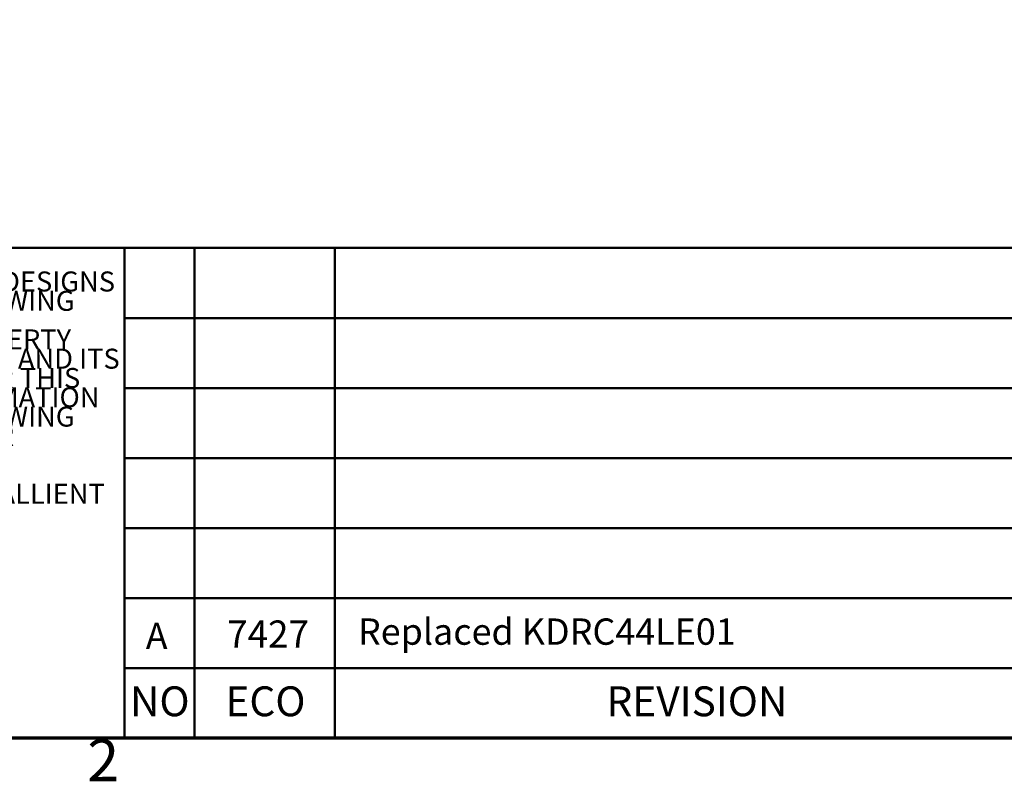
# Model space of a CAD drawing. Units: inches. Extents: x 0.05 to 2.15, y 0.02 to 1.67.
# Drawn here: x 1.35 to 1.63, y 0.04 to 0.25 of the extents above; entities that cross this region are included whole.
import ezdxf
from ezdxf.enums import TextEntityAlignment as Align

# ---------------------------------------------------------------- set-up
doc = ezdxf.new("R2010")
doc.units = ezdxf.units.IN
doc.header["$LTSCALE"] = 0.1
doc.header["$MEASUREMENT"] = 0
doc.layers.get('0').update_dxf_attribs({"lineweight": 25})
doc.layers.add('Border (ANSI)', color=7, linetype='Continuous', lineweight=70)
doc.layers.add('Title (ANSI)', color=7, linetype='Continuous', lineweight=50)
doc.styles.add('Note Text (ANSI)', font='tahoma.ttf')
doc.styles.add('Text Style168', font='times.ttf')
doc.styles.add('Text Style169', font='times.ttf')
doc.styles.add('Text Style170', font='times.ttf')
doc.styles.add('Text Style171', font='times.ttf')
doc.styles.add('Text Style174', font='times.ttf')
doc.styles.add('Text Style39', font='tahoma.ttf')
doc.styles.add('Text Style41', font='times.ttf')
doc.styles.add('Text Style53', font='times.ttf')

# ---------------------------------------------------------------- blocks, each defined once
blk = doc.blocks.new('Borders Default Border')
at = {"layer": 'Border (ANSI)', "flags": 128}
blk.add_lwpolyline([(0.75, 0.5), (0.75, 16.5), (21.25, 16.5), (21.25, 0.5), (0.75, 0.5)], dxfattribs=at)
at = {"layer": 'Border (ANSI)', "insert": (13.7136, 0.34), "char_height": 0.12, "attachment_point": 7, "style": 'Note Text (ANSI)'}
blk.add_mtext('2', dxfattribs=at)
blk = doc.blocks.new('Title Blocks ALLIENT_2')
at = {"layer": 'Title (ANSI)'}
for p, q in [((3.3222, 3.6322), (1.9321, 3.6322)), ((3.0815, 3.6322), (3.0815, 2.2352)), ((3.2811, 3.6322), (3.2811, 2.2352)), ((6.6153, 3.6322), (3.3222, 3.6322)), ((3.6811, 3.6322), (3.6811, 2.2352)), ((3.0815, 3.4326), (6.7841, 3.4326)), ((3.0815, 3.2331), (6.7841, 3.2331)), ((3.0815, 3.0335), (6.7841, 3.0335)), ((3.0815, 2.8339), (6.7841, 2.8339)), ((3.0815, 2.6343), (6.7841, 2.6343)), ((3.0815, 2.4347), (6.7841, 2.4347)), ((1.9321, 2.2352), (3.3222, 2.2352)), ((3.3222, 2.2352), (6.6153, 2.2352))]:
    blk.add_line(p, q, dxfattribs=at)
at = {"layer": 'Title (ANSI)', "insert": (1.8488, 3.5652), "char_height": 0.12, "width": 1.231146, "attachment_point": 1, "line_spacing_factor": 0.578662, "style": 'Note Text (ANSI)'}
blk.add_mtext('{\\fCalibri|b0|i0|c0|p34;\\H0.475x;THE INFORMATION AND DESIGNS CONTAINED IN THIS DRAWING   \\H1.405x; \\H0.71174x;ARE CONFIDENTIAL AND \\H1.49331x; \\H0.66965x;\\PTHE PROPRIETARY PROPERTY                          \\H1.51349x; \\H0.66073x;OF ALLIENT INC. AND ITS \\H1.51809x; \\H0.65872x;SUBSIDIARIES. \\~NEITHER THIS \\H1.51915x; \\H0.65826x;DESIGN NOR ANY INFORMATION \\H1.51939x; \\H0.65816x;CONTAINED IN THIS DRAWING\\H1.51944x; \\H0.65814x;\\PMAY BE REPRODUCED OR \\H1.51946x; \\H0.65813x;DISCLOSED TO OTHERS WITHOUT \\H1.51946x; \\H0.65813x;THE EXPRESS WRITTEN CONSENT \\H1.51946x; \\H0.65813x;OF ALLIENT INC. AND \\H1.51946x; \\H0.65813x;\\PITS SUBSIDIARIES.\\H1.51946x; \\H0.65813x;\\P\\H2.43578x; \\H0.79084x;\\P\\H1.64473x; }', dxfattribs=at)
at = {"layer": 'Title (ANSI)', "char_height": 0.085, "attachment_point": 5, "style": 'Note Text (ANSI)'}
for s, insert in [('\\fTimes New Roman|b0|i0;{\\H0.0850;NO}', (3.182, 2.3406)), ('\\fTimes New Roman|b0|i0;{\\H0.0850;ECO}', (3.4832, 2.3406))]:
    blk.add_mtext(s, dxfattribs=dict(at, insert=insert))
at = {"layer": 'Title (ANSI)', "insert": (4.713, 2.3406), "char_height": 0.085, "width": 1.950991, "attachment_point": 5, "style": 'Note Text (ANSI)'}
blk.add_mtext('\\fTimes New Roman|b0|i0;{\\H0.0850;REVISION}', dxfattribs=at)
at = {"layer": 'Title (ANSI)', "style": 'Text Style41'}
for tag, p in [('REV6_DESCRIPTION', (3.7488, 3.5261)), ('REV5_DESCRIPTION', (3.7488, 3.3266)), ('REV4_DESCRIPTION', (3.7488, 3.127)), ('REV3_DESCRIPTION', (3.7488, 2.9274)), ('REV2_DESCRIPTION', (3.7488, 2.7278))]:
    blk.add_attdef(tag, text='', height=0.075, dxfattribs=at).set_placement(p, align=Align.MIDDLE_LEFT)
at = {"layer": 'Title (ANSI)'}
for tag, height, style, p in [('REV6', 0.0767, 'Text Style53', (3.1817, 3.5245)), ('ECO_6', 0.077, 'Text Style174', (3.4951, 3.5142)), ('REV6_DATE', 0.075, 'Text Style41', (6.1558, 3.5124)), ('REV5', 0.075, 'Text Style41', (3.1817, 3.3249)), ('ECO_5', 0.077, 'Text Style174', (3.4816, 3.3241)), ('REV5_DATE', 0.075, 'Text Style41', (6.1558, 3.3128)), ('ECO_4', 0.077, 'Text Style174', (3.4883, 3.1318)), ('REV4', 0.075, 'Text Style41', (3.1817, 3.1254)), ('REV4_DATE', 0.075, 'Text Style41', (6.1558, 3.1132)), ('REV3', 0.075, 'Text Style41', (3.1817, 2.9258)), ('ECO_3', 0.077, 'Text Style174', (3.4892, 2.9196)), ('REV3_DATE', 0.075, 'Text Style41', (6.1558, 2.9137)), ('REV2', 0.075, 'Text Style41', (3.1817, 2.7262)), ('ECO_2', 0.077, 'Text Style174', (3.4867, 2.731)), ('REV2_DATE', 0.075, 'Text Style41', (6.1558, 2.7141))]:
    blk.add_attdef(tag, text='', height=height, dxfattribs=dict(at, style=style)).set_placement(p, align=Align.MIDDLE_CENTER)
for tag, p, height, style in [('DRN_BY_DATE_001', (6.8615, 3.0815), 0.125, 'Text Style171'), ('COPYRIGHT_YEAR_001', (9.248, 3.1405), 0.08, 'Text Style168'), ('TITLE_LINE_1_001', (7.9179, 2.7839), 0.15, 'Text Style170'), ('TITLE_LINE_2_001', (7.4026, 2.5741), 0.15, 'Text Style170'), ('REV1_001', (3.1419, 2.4891), 0.075, 'Text Style41'), ('ECO_1_001', (3.3739, 2.4938), 0.077, 'Text Style174'), ('REV1_DESCRIPTION_001', (3.7469, 2.5016), 0.075, 'Text Style41'), ('REV1_DATE_001', (5.9591, 2.4768), 0.075, 'Text Style41'), ('DWG_NUMBER_001', (8.2696, 2.2839), 0.15, 'Text Style170'), ('<SCALE>_001', (7.0851, 2.2819), 0.125, 'Text Style39'), ('Sheet_Size_001', (9.523, 2.287), 0.0998, 'Text Style169')]:
    blk.add_attdef(tag, p, '', height=height, dxfattribs=dict(at, style=style))

msp = doc.modelspace()

# ---------------------------------------------------------------- block references
at = {"xscale": 0.1, "yscale": 0.1, "zscale": 0.1}
msp.add_blockref('Borders Default Border', (0, 0), dxfattribs=at)
ref = msp.add_blockref('Title Blocks ALLIENT_2', (1.07383, -0.17352), dxfattribs=dict(xscale=0.1, yscale=0.1, zscale=0.1))
ref.add_attrib('REV1_001', 'A', (1.38802, 0.0754), dxfattribs={"layer": 'Title (ANSI)', "height": 0.0075, "style": 'Text Style41'})
ref.add_attrib('ECO_1_001', '7427', (1.41122, 0.07587), dxfattribs={"layer": 'Title (ANSI)', "height": 0.0077, "style": 'Text Style174'})
ref.add_attrib('REV1_DESCRIPTION_001', 'Replaced KDRC44LE01', (1.44851, 0.07665), dxfattribs={"layer": 'Title (ANSI)', "height": 0.0075, "style": 'Text Style41'})

doc.saveas('drawing.dxf')
